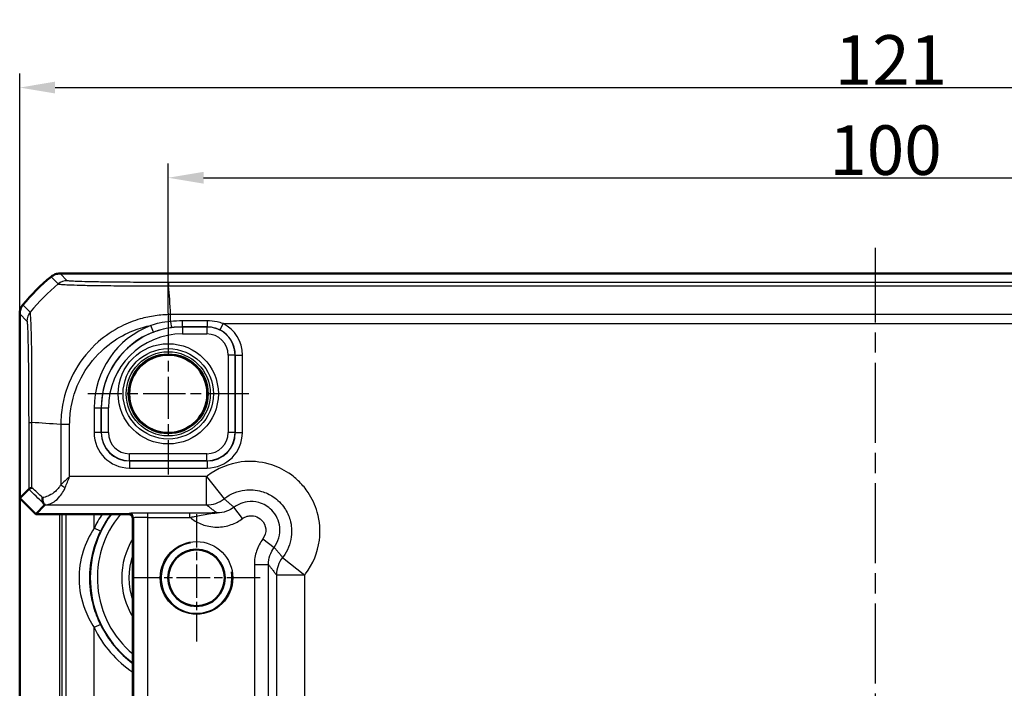
# Model space of a CAD drawing. Units: millimetres. Extents: x 1 to 840, y 1 to 593.
# Drawn here: x 652 to 722, y 334 to 381 of the extents above; entities that cross this region are included whole.
import ezdxf

# ---------------------------------------------------------------- set-up
doc = ezdxf.new("R2010")
doc.units = ezdxf.units.MM
doc.linetypes.add('CHAIN', pattern=[0.3543, 0.2362, -0.0295, 0.0591, -0.0295])
doc.linetypes.add('DASH_DOT', pattern=[0.37, 0.24, -0.06, 0.01, -0.06])
for name, color, linetype, lineweight in [('Bemaßung (ISO)', 1, 'Continuous', 25), ('Mittellinie (ISO)', 1, 'DASH_DOT', 25), ('Mittelpunktmarkierung (ISO)', 1, 'DASH_DOT', 25), ('Sichtbar (ISO)', 7, 'Continuous', 50), ('Sichtbar schmal (ISO)', 1, 'Continuous', 25)]:
    doc.layers.add(name, color=color, linetype=linetype, lineweight=lineweight)
doc.styles.add('3_5', font='isocpeur.ttf', dxfattribs={"width": 1.1})
doc.dimstyles.new('18-Bopla 3_5', dxfattribs={"dimtxt": 3.5, "dimasz": 2.5, "dimexe": 1, "dimexo": 0, "dimgap": 0.2, "dimtad": 1, "dimdec": 6, "dimrnd": 1e-08, "dimtxsty": '3_5', "dimcen": 0.09, "dimdle": 7, "dimclrd": 1, "dimclre": 1, "dimclrt": 5, "dimadec": 6, "dimazin": 2, "dimtfac": 0.714286, "dimtdec": 3, "dimtmove": 0, "dimatfit": 3, "dimfxl": 1, "dimtolj": 1, "dimlwd": 25, "dimlwe": 25, "dimarcsym": 0})

# ---------------------------------------------------------------- blocks, each defined once
blk = doc.blocks.new('*D34')
at = {"layer": 'Bemaßung (ISO)', "color": 1, "linetype": 'Continuous', "lineweight": 25}
for p, q in [((662.981, 360.303), (662.981, 370.874)), ((762.981, 360.654), (762.981, 370.874)), ((665.481, 369.874), (760.481, 369.874))]:
    blk.add_line(p, q, dxfattribs=at)
at = {"layer": 'Bemaßung (ISO)', "color": 1, "linetype": 'Continuous'}
for points in [[(665.481, 370.291), (665.481, 369.457), (662.981, 369.874)], [(760.481, 370.291), (760.481, 369.457), (762.981, 369.874)]]:
    blk.add_solid(points, dxfattribs=at)
at = {"layer": 'Defpoints', "color": 0, "linetype": 'Continuous'}
for p in [(762.981, 369.874), (762.981, 360.654), (662.981, 360.303)]:
    blk.add_point(p, dxfattribs=at)
at = {"layer": 'Bemaßung (ISO)', "color": 5, "linetype": 'Continuous', "lineweight": 25, "insert": (709.708, 370.074), "char_height": 3.5, "attachment_point": 7, "style": '3_5'}
blk.add_mtext('\\A1;100', dxfattribs=at)
blk = doc.blocks.new('*D35')
at = {"layer": 'Bemaßung (ISO)', "color": 1, "linetype": 'Continuous', "lineweight": 25}
for p, q in [((652.481, 360.259), (652.481, 377.242)), ((773.481, 360.259), (773.481, 377.242)), ((654.981, 376.242), (770.981, 376.242))]:
    blk.add_line(p, q, dxfattribs=at)
at = {"layer": 'Bemaßung (ISO)', "color": 1, "linetype": 'Continuous'}
for points in [[(654.981, 376.659), (654.981, 375.826), (652.481, 376.242)], [(770.981, 376.659), (770.981, 375.826), (773.481, 376.242)]]:
    blk.add_solid(points, dxfattribs=at)
at = {"layer": 'Defpoints', "color": 0, "linetype": 'Continuous'}
for p in [(773.481, 376.242), (652.481, 360.259), (773.481, 360.259)]:
    blk.add_point(p, dxfattribs=at)
at = {"layer": 'Bemaßung (ISO)', "color": 5, "linetype": 'Continuous', "lineweight": 25, "insert": (710.093, 376.442), "char_height": 3.5, "attachment_point": 7, "style": '3_5'}
blk.add_mtext('\\A1;121', dxfattribs=at)

msp = doc.modelspace()

# ---------------------------------------------------------------- linework, layer by layer
at = {"layer": 'Mittellinie (ISO)', "linetype": 'CHAIN', "ltscale": 23.990969}
msp.add_line((712.9805569, 274.644748), (712.9805569, 364.915623), dxfattribs=at)
at = {"layer": 'Mittelpunktmarkierung (ISO)', "linetype": 'CHAIN', "ltscale": 12.648499}
for p, q in [((662.9805569, 360.3032522), (662.9805569, 348.9205)), ((668.671933, 354.6118761), (657.2891808, 354.6118761))]:
    msp.add_line(p, q, dxfattribs=at)
at = {"layer": 'Mittelpunktmarkierung (ISO)', "linetype": 'CHAIN', "ltscale": 10.000767}
for p, q in [((664.9805569, 346.1118761), (664.9805569, 337.1118761)), ((669.4805569, 341.6118761), (660.4805569, 341.6118761))]:
    msp.add_line(p, q, dxfattribs=at)
at = {"layer": 'Sichtbar (ISO)'}
for p, q in [((655.3338737, 363.1118761), (655.3338586, 363.1118761)), ((770.6272401, 363.1118761), (655.3338737, 363.1118761)), ((652.4805569, 360.2585745), (652.4805569, 360.2585594)), ((652.4805569, 360.2585594), (652.4805569, 347.243247)), ((652.4805569, 347.243247), (653.1149816, 347.8776717)), ((652.4805569, 347.243247), (653.6119278, 346.1118761)), ((652.4805569, 292.9805053), (652.4805569, 347.243247)), ((654.2618654, 346.7618138), (653.6119278, 346.1118761)), ((653.6119278, 346.1118761), (660.1805569, 346.1118761)), ((660.4805569, 345.8118761), (660.4805569, 294.4118761))]:
    msp.add_line(p, q, dxfattribs=at)
for centre, radius in [((662.9805569, 354.6118761), 2.7587262), ((664.9805569, 341.6118761), 2)]:
    msp.add_circle(centre, radius, dxfattribs=at)
for centre, radius, start, end in [((664.2632441, 351.3291889), 15, 129.628871611, 140.371128389), ((664.2626084, 351.3299566), 14.9990032, 129.628589076, 129.628871623), ((664.2648538, 351.3278559), 15.0020899, 140.37112841, 140.371410902), ((660.1805569, 345.8118761), 0.3, 0, 90)]:
    msp.add_arc(centre, radius, start, end, dxfattribs=at)
msp.add_ellipse((652.2609515, 348.7615092), major_axis=(2.0009141, -1.9996952), ratio=0.0174497467, start_param=6.2831799906, end_param=6.3013236477, dxfattribs=at)
for points, knots in [([(654.6961185, 362.8821153), (654.7851174, 362.955806), (654.8862187, 363.013517), (655.1036348, 363.0918463), (655.218312, 363.1118744), (655.3338586, 363.1118761)], [0, 0, 0, 0, 0.034664254965, 0.034664254965, 0.06932873744, 0.06932873744, 0.06932873744, 0.06932873744]), ([(652.7103178, 360.8963146), (652.6366292, 360.8073183), (652.5789194, 360.7062202), (652.500588, 360.4888049), (652.4805587, 360.3741244), (652.4805569, 360.2585745)], [0, 0, 0, 0, 0.034663251481, 0.034663251481, 0.069328737457, 0.069328737457, 0.069328737457, 0.069328737457]), ([(653.3494344, 347.9786365), (653.3487244, 347.9784128), (653.3480157, 347.978189), (653.2739271, 347.9547429), (653.2159592, 347.9312141), (653.1379223, 347.8944158), (653.1170546, 347.8809224), (653.1150957, 347.877819)], [-0.000337792204, -0.000337792204, -0.000337792204, -0.000337792204, 0, 0, 0.035049242283, 0.035049242283, 0.068870167314, 0.068870167314, 0.068870167314, 0.068870167314]), ([(654.0975043, 347.2833666), (654.0973201, 347.2822689), (654.0971381, 347.2811712), (654.0880866, 347.2258482), (654.0849367, 347.1719447), (654.0907058, 347.0682274), (654.0997159, 347.0189286), (654.1323875, 346.9229078), (654.1578801, 346.8786232), (654.1905681, 346.844375)], [-0.000338691477, -0.000338691477, -0.000338691477, -0.000338691477, 0, 0, 0.016731881959, 0.016731881959, 0.033621848649, 0.033621848649, 0.053184160169, 0.053184160169, 0.053184160169, 0.053184160169]), ([(654.1905681, 346.844375), (654.1948138, 346.8399266), (654.198879, 346.8356482), (654.221297, 346.8119399), (654.2348525, 346.7971336), (654.2570073, 346.7718333), (654.2621304, 346.764753), (654.2621694, 346.7627762)], [0.068572531972, 0.068572531972, 0.068572531972, 0.068572531972, 0.071664252195, 0.071664252195, 0.086427752453, 0.086427752453, 0.106421065205, 0.106421065205, 0.106421065205, 0.106421065205])]:
    msp.add_open_spline(points, degree=3, knots=knots, dxfattribs=at)
msp.add_open_spline([(653.1150957, 347.877819), (653.1150577, 347.8777587), (653.1150196, 347.8777097), (653.1149816, 347.8776717)], degree=3, dxfattribs=at)
at = {"layer": 'Sichtbar schmal (ISO)'}
for p, q in [((654.6961185, 362.8821153), (655.2078781, 362.3703557)), ((655.8457495, 362.5999852), (655.3338586, 363.1118761)), ((663.0106909, 362.2429986), (762.9503819, 362.2429986)), ((762.9503977, 362.4773374), (663.0107161, 362.4773374)), ((653.2221959, 360.3844364), (652.7103178, 360.8963146)), ((652.4805569, 360.2585745), (652.9924479, 359.7466835)), ((663.1493004, 359.7252736), (663.1493004, 360.2087111)), ((762.811733, 360.2098728), (663.1493012, 360.2098728)), ((661.9398635, 358.9783954), (661.7621739, 359.445675)), ((665.722726, 359.7624115), (663.9805569, 359.7624115)), ((663.9805569, 359.3537407), (663.9805569, 359.7624115)), ((663.9805569, 359.3537407), (665.722726, 359.3537407)), ((663.9805569, 359.3537407), (663.9805569, 359.3442688)), ((663.9805569, 359.3442688), (663.9805569, 358.8443449)), ((665.7132541, 359.3442688), (663.9805569, 359.3442688)), ((665.722726, 359.3537407), (665.7132541, 359.3442688)), ((665.7132541, 359.3442688), (665.7132541, 358.8443449)), ((665.722726, 359.7624115), (665.722726, 359.3537407)), ((666.8589092, 359.5799055), (666.6316372, 359.1346981)), ((666.8589092, 359.5799055), (759.1022046, 359.5799055)), ((663.9805569, 358.8443449), (665.7132541, 358.8443449)), ((667.2130257, 357.3445734), (667.2130257, 351.8791789)), ((667.7129495, 357.3445734), (667.2130257, 357.3445734)), ((667.7129495, 357.3445734), (667.7219817, 357.3536055)), ((667.7129495, 351.8791789), (667.7129495, 357.3445734)), ((667.7219817, 357.3536055), (668.2219055, 357.3536055)), ((667.7219817, 357.3536055), (667.7219817, 351.8701467)), ((668.2219055, 351.8701467), (668.2219055, 357.3536055)), ((657.7392083, 353.6118761), (657.7392083, 351.8701467)), ((657.7392083, 353.6118761), (658.2391321, 353.6118761)), ((658.2391321, 351.8701467), (658.2391321, 353.6118761)), ((658.2391321, 353.6118761), (658.2481643, 353.6118761)), ((658.2481643, 353.6118761), (658.7480881, 353.6118761)), ((658.2481643, 353.6118761), (658.2481643, 351.8791789)), ((658.7480881, 351.8791789), (658.7480881, 353.6118761)), ((653.1150957, 352.5855244), (653.3494344, 352.5855244)), ((653.1150957, 352.5855244), (653.1150957, 347.877819)), ((653.3494344, 347.9786365), (653.3494344, 352.5855253)), ((655.3825603, 352.4468581), (655.3825603, 348.1935365)), ((656.0119341, 352.4476835), (655.3835387, 352.4475753)), ((656.0125275, 348.7615092), (656.0125275, 352.4469402)), ((658.2391321, 351.8701467), (657.7392083, 351.8701467)), ((658.2481643, 351.8791789), (658.2391321, 351.8701467)), ((658.7480881, 351.8791789), (658.2481643, 351.8791789)), ((667.7129495, 351.8791789), (667.2130257, 351.8791789)), ((667.7219817, 351.8701467), (667.7129495, 351.8791789)), ((667.7219817, 351.8701467), (668.2219055, 351.8701467)), ((665.7132541, 350.3794074), (660.2478597, 350.3794074)), ((660.2478597, 349.8794835), (660.2478597, 350.3794074)), ((665.7132541, 349.8794835), (665.7132541, 350.3794074)), ((660.2388275, 349.8704514), (660.2478597, 349.8794835)), ((665.7222863, 349.8704514), (660.2388275, 349.8704514)), ((660.2388275, 349.8704514), (660.2388275, 349.3705275)), ((660.2478597, 349.8794835), (665.7132541, 349.8794835)), ((665.7132541, 349.8794835), (665.7222863, 349.8704514)), ((665.7222863, 349.8704514), (665.7222863, 349.3705275)), ((665.6834774, 348.7615092), (656.0125275, 348.7615092)), ((660.2388275, 349.3705275), (665.7222863, 349.3705275)), ((665.6834774, 346.7618138), (665.6834774, 348.7615092)), ((665.6834774, 348.7615092), (666.9278897, 347.1968053)), ((654.2618654, 346.7618138), (665.6834774, 346.7618138)), ((655.2840175, 346.1118761), (655.2840175, 294.1118761)), ((655.483987, 294.1118761), (655.483987, 346.1118761)), ((655.7429922, 346.1118761), (655.7429922, 294.1118761)), ((657.7426875, 345.1210896), (657.7426875, 346.1118761)), ((660.2332724, 346.164546), (660.1806026, 346.1118761)), ((664.5160552, 346.1868415), (661.5330744, 346.1868415)), ((661.5330744, 345.8868872), (661.5330744, 346.1868415)), ((664.5160552, 345.8868872), (664.5160552, 346.1868415)), ((668.2288474, 345.7993256), (667.628903, 346.5988836)), ((660.4805569, 345.8119218), (660.5332267, 345.8645917)), ((660.5332267, 345.8645917), (660.5332267, 294.3591606)), ((661.5330744, 345.8868872), (664.5160552, 345.8868872)), ((661.5330744, 294.3368651), (661.5330744, 345.8868872)), ((658.1925275, 344.9029889), (657.7426875, 345.1210896)), ((669.6680064, 344.3601666), (670.4675643, 343.7602222)), ((669.0676799, 342.559615), (669.0676799, 297.6641372)), ((669.0676799, 342.559615), (670.0675276, 342.559615)), ((670.0675276, 297.6641372), (670.0675276, 342.559615)), ((671.0654861, 343.0592089), (672.63019, 341.8147966)), ((672.63019, 341.8147966), (670.6304946, 341.8147966)), ((670.6304946, 341.8147966), (670.6304946, 298.4089556)), ((672.63019, 298.4089556), (672.63019, 341.8147966)), ((658.1925275, 338.3207634), (657.7426875, 338.1026627)), ((657.7426875, 302.1210896), (657.7426875, 338.1026627))]:
    msp.add_line(p, q, dxfattribs=at)
for centre, radius in [((662.9805569, 354.6118761), 3.5418307), ((662.9805569, 354.6118761), 3.1913761), ((662.9805569, 354.6118761), 2.9744484), ((662.9805569, 354.6118761), 2.8249791), ((664.9805569, 341.6118761), 2.567)]:
    msp.add_circle(centre, radius, dxfattribs=at)
for centre, radius, start, end in [((663.9805569, 353.6118761), 6.2413486, 110.820001099, 180), ((663.9805569, 353.6118761), 5.7323926, 90, 180), ((663.9805569, 353.6118761), 5.7414248, 110.820001099, 180), ((663.9805569, 353.6118761), 5.2324688, 90, 180), ((664.9805569, 341.6118761), 7.5085752, 143.179162864, 233.179162864), ((664.9805569, 341.6118761), 8.0437138, 145.982708564, 154.134005583), ((664.9805569, 341.6118761), 7.0086514, 140.054129611, 230.054129611), ((664.9805569, 341.6118761), 7.54379, 143.379138915, 154.134005583), ((664.9805569, 341.6118761), 5.2857195, 148.358862965, 211.641137035), ((664.9805569, 341.6118761), 2.5, 100, 10), ((664.9805569, 341.6118761), 4.7857957, 160.099054989, 199.900945011), ((664.9805569, 341.6118761), 2.0215, 350, 260), ((664.9805569, 341.6118761), 4.5534301, 171.214088641, 188.785911359), ((664.9805569, 341.6118761), 7.54379, 205.865994417, 233.379138915), ((664.9805569, 341.6118761), 8.0437138, 205.865994417, 235.982708564)]:
    msp.add_arc(centre, radius, start, end, dxfattribs=at)
for centre, major_axis, ratio, start_param, end_param in [((664.7688284, 350.8236047), (-10.6066017, -10.6066017), 0.9993910125, 4.6186401744, 4.8061882873), ((655.8457495, 361.6001375), (0.7071068, 0.7071068), 0.9996954599, 0.7861112382, 1.4758411425), ((663.0102738, 361.47749), (0.0000163, 1), 0.0009348109, 0.0174532998, 0.6984863751), ((662.341265, 350.7603641), (0, 15), 0.0693633452, 5.3939000215, 5.5842536352), ((653.9923288, 359.7469552), (-0.6627554, -0.7488359), 0.999728442, 4.7462117189, 5.4367466104), ((663.1469685, 359.7975853), (0.0669503, -0.4954974), 0.020077877, 4.856803039, 6.2657284953), ((665.7127972, 357.3441164), (1.414429, 1.414429), 0.9998476836, 5.497939437, 7.0684311773), ((665.7215247, 357.3528439), (1.7683055, 1.7683055), 0.9996954599, 5.497939437, 6.5964932489), ((665.7127972, 357.3441164), (1.0609833, 1.0609833), 0.9996954599, 5.497939437, 7.0684311773), ((665.7215247, 357.3528439), (1.4148598, 1.4148598), 0.9995432825, 5.497939437, 6.5964932489), ((664.832069, 351.7774891), (14.9999999, -1.0402932), 0.0012047626, 2.2522868673, 2.4427118737), ((660.2395891, 351.8709083), (-1.7683055, -1.7683055), 0.9996954599, 5.497939437, 7.0684311773), ((660.2395891, 351.8709083), (-1.4148598, -1.4148598), 0.9995432825, 5.497939437, 7.0684311773), ((660.2483166, 351.8796359), (-1.414429, -1.414429), 0.9998476836, 5.497939437, 7.0684311773), ((660.2483166, 351.8796359), (-1.0609833, -1.0609833), 0.9996954599, 5.497939437, 7.0684311773), ((665.7127972, 351.8796359), (1.0609833, -1.0609833), 0.9996954599, 5.497939437, 7.0684311773), ((665.7127972, 351.8796359), (1.414429, -1.414429), 0.9998476836, 5.497939437, 7.0684311773), ((665.7215247, 351.8709083), (1.7683055, -1.7683055), 0.9996954599, 5.497939437, 7.0684311773), ((665.7215247, 351.8709083), (1.4148598, -1.4148598), 0.9995432825, 5.497939437, 7.0684311773), ((655.6975439, 348.1935365), (0.446434, -0.2251591), 0.3431077584, 4.1150095891, 4.883738572), ((664.4786233, 336.1996108), (-14.4977902, 14.5066273), 0.0174497467, 5.5186658993, 5.6304470878), ((664.832069, 336.5530565), (-14.9978663, 14.5064751), 0.0174400779, 5.5267926471, 5.6010880462), ((665.6834774, 348.7615092), (1.2063953, 1.5951835), 0.9995815717, 3.7892981942, 4.461067435), ((661.5330744, 346.1641499), (-1.3, 0), 0.0174550649, 4.7123889804, 6.2657320119), ((660.2332724, 345.8645917), (-0.212132, 0.212132), 0.9996954599, 3.9271431102, 5.4976348505), ((661.5330744, 345.8641956), (1, 0), 0.0226915844, 1.5707963268, 3.1241393594), ((672.63019, 341.8147966), (-1.5951835, -1.2063953), 0.9995815717, 4.9637105252, 5.635479766)]:
    msp.add_ellipse(centre, major_axis=major_axis, ratio=ratio, start_param=start_param, end_param=end_param, dxfattribs=at)
for points, knots in [([(655.2081337, 362.3701001), (655.2087301, 362.3710518), (655.2087363, 362.3710491), (655.2087424, 362.3710464), (655.2140469, 362.3687165), (655.2235475, 362.362787), (655.2832056, 362.3550958), (655.3248303, 362.35129), (655.4116747, 362.34281), (655.4534086, 362.3393094), (655.6155252, 362.3277849), (655.7626806, 362.3204272), (656.1737458, 362.3036691), (656.4619487, 362.2935001), (657.1849729, 362.2729758), (657.6310298, 362.2651043), (658.6379543, 362.2535187), (659.194251, 362.2491556), (660.4645995, 362.2436435), (661.1932681, 362.2447896), (662.1270631, 362.2456416), (662.3175365, 362.2452908), (662.6810378, 362.243179), (662.8558974, 362.2434607), (663.0096852, 362.2432716), (663.0097307, 362.2432715), (663.0097762, 362.2432715), (663.0098217, 362.2432715)], [-1.1067717159, -1.1067717159, -1.1067717159, -1.1067717159, -1.1066930628, -1.1066930628, -1.1066930628, -1.0388406477, -1.0388406477, -0.9709882325, -0.9709882325, -0.9230842718, -0.9230842718, -0.8073278959, -0.8073278959, -0.6568446073, -0.6568446073, -0.4813617928, -0.4813617928, -0.30555486, -0.30555486, -0.098930265, -0.098930265, -0.0460273361, -0.0460273361, 0, 0, 0, 0.0000136214, 0.0000136214, 0.0000136214, 0.0000136214]), ([(663.0102738, 362.4773376), (662.8568495, 362.4773402), (662.7033488, 362.4773723), (662.3741455, 362.4777226), (662.1985525, 362.4780337), (661.3413253, 362.4801272), (660.6735543, 362.4835256), (659.5091871, 362.492817), (658.9985619, 362.4982667), (658.0775985, 362.5111305), (657.6668642, 362.5184796), (656.9997169, 362.5336738), (656.7343478, 362.5412843), (656.3558871, 362.5553483), (656.2201164, 362.5616851), (656.069559, 362.570908), (656.0306497, 362.5736343), (655.9494955, 362.5802638), (655.9109489, 362.5841795), (655.8582393, 362.592044), (655.8484901, 362.5959908), (655.8452279, 362.5999377), (655.8452148, 362.5999535), (655.8452018, 362.5999693), (655.8457495, 362.5999852)], [0, 0, 0, 0, 0.0460273361, 0.0460273361, 0.098930265, 0.098930265, 0.30555486, 0.30555486, 0.4813617928, 0.4813617928, 0.6568446073, 0.6568446073, 0.8073278959, 0.8073278959, 0.9230842718, 0.9230842718, 0.9709882325, 0.9709882325, 1.0388406477, 1.0388406477, 1.1066930628, 1.1066930628, 1.1066930628, 1.1069643096, 1.1069643096, 1.1069643096, 1.1069643096]), ([(653.3494344, 352.5855253), (653.349888, 352.5857986), (653.3498868, 352.5860674), (653.3498856, 352.5863362), (653.3488516, 352.8165107), (653.347265, 353.0900551), (653.3475734, 353.6831148), (653.349205, 354.0237352), (653.3498155, 354.6064014), (653.3496027, 354.8508544), (653.3475984, 355.6234028), (653.3445743, 356.1377655), (653.3370495, 357.2468881), (653.3311265, 357.8179482), (653.3075438, 358.9173236), (653.2928603, 359.4081662), (653.2659249, 359.9530986), (653.2558945, 360.1047285), (653.2405104, 360.2672688), (653.2373612, 360.315727), (653.2295101, 360.3718601), (653.2242259, 360.3791519), (653.221712, 360.3838283), (653.2217095, 360.3838328), (653.221707, 360.3838374), (653.2218498, 360.383716)], [-1.1114851799, -1.1114851799, -1.1114851799, -1.1114851799, -1.1114041954, -1.1114041954, -1.1114041954, -1.0420675032, -1.0420675032, -0.9472454116, -0.9472454116, -0.8771748041, -0.8771748041, -0.7224762648, -0.7224762648, -0.5213681636, -0.5213681636, -0.2767931602, -0.2767931602, -0.1392989051, -0.1392989051, -0.0630790938, -0.0630790938, 0, 0, 0, 0.0000618765, 0.0000618765, 0.0000618765, 0.0000618765]), ([(663.1493012, 360.2098728), (663.1490313, 360.2087084), (663.1487319, 360.2087053), (663.1484324, 360.2087022), (662.9869659, 360.2070545), (662.7861129, 360.2020257), (662.4163437, 360.1739456), (662.240288, 360.1527615), (661.7095416, 360.0755713), (661.3524607, 360.0021945), (660.543688, 359.7694404), (660.0946685, 359.5933251), (659.0784442, 359.0824866), (658.5288365, 358.7137206), (657.3958727, 357.7221456), (656.8477016, 357.0523915), (655.976971, 355.5401155), (655.6635086, 354.6898802), (655.4709485, 353.5788863), (655.4419369, 353.353944), (655.3974822, 352.9052978), (655.383611, 352.6586978), (655.3835679, 352.4475753), (655.3835678, 352.4473362), (655.3835678, 352.4470971), (655.3837725, 352.4468581)], [-0.0000925193, -0.0000925193, -0.0000925193, -0.0000925193, 0, 0, 0, 0.0498811554, 0.0498811554, 0.0997623108, 0.0997623108, 0.1995246216, 0.1995246216, 0.332097235, 0.332097235, 0.5129770589, 0.5129770589, 0.7481208299, 0.7481208299, 0.9948270875, 0.9948270875, 1.0575853936, 1.0575853936, 1.1203436997, 1.1203436997, 1.1203436997, 1.1204147839, 1.1204147839, 1.1204147839, 1.1204147839]), ([(652.9924811, 359.7469552), (652.9961503, 359.7437078), (652.9998214, 359.7360393), (653.0078797, 359.6869826), (653.0122551, 359.6434007), (653.024403, 359.4917793), (653.0320532, 359.3508482), (653.0524595, 358.8460585), (653.0645584, 358.394948), (653.0835478, 357.3834385), (653.091025, 356.8595044), (653.1017574, 355.8453496), (653.1055679, 355.3748304), (653.109772, 354.665383), (653.1108983, 354.440628), (653.1130986, 353.9056406), (653.1140131, 353.5932338), (653.1149534, 353.0486966), (653.1150949, 352.8174917), (653.1150947, 352.5863694), (653.1150947, 352.5860878), (653.1150947, 352.5858061), (653.1150957, 352.5855244)], [0, 0, 0, 0, 0.0630790938, 0.0630790938, 0.1392989051, 0.1392989051, 0.2767931602, 0.2767931602, 0.5213681636, 0.5213681636, 0.7224762648, 0.7224762648, 0.8771748041, 0.8771748041, 0.9472454116, 0.9472454116, 1.0420675032, 1.0420675032, 1.1114041954, 1.1114041954, 1.1114041954, 1.1114886928, 1.1114886928, 1.1114886928, 1.1114886928]), ([(656.0119341, 352.4476835), (656.0118981, 352.6568779), (656.0200804, 352.866034), (656.0572648, 353.2827435), (656.0837713, 353.490498), (656.2630733, 354.5062633), (656.5536935, 355.2890006), (657.3572197, 356.679772), (657.8623372, 357.2925391), (658.9045559, 358.2073273), (659.4073254, 358.5488132), (660.3402778, 359.0191529), (660.7536004, 359.1808489), (661.3708081, 359.3591539), (661.5656347, 359.4066742), (661.7621739, 359.445675)], [-1.12034369972, -1.12034369972, -1.12034369972, -1.12034369972, -1.05758539362, -1.05758539362, -0.99482708751, -0.99482708751, -0.74812082993, -0.74812082993, -0.51297705891, -0.51297705891, -0.33209723505, -0.33209723505, -0.19952462159, -0.19952462159, -0.13936646624, -0.13936646624, -0.13936646624, -0.13936646624]), ([(663.1493004, 359.7252736), (662.8748218, 359.7012719), (662.6092398, 359.6609297), (662.1469718, 359.5584326), (661.9533146, 359.5065091), (661.7621739, 359.445675)], [-0.14346346245, -0.14346346245, -0.14346346245, -0.14346346245, -0.06064635455, -0.06064635455, 0, 0, 0, 0]), ([(661.9398635, 358.9783954), (662.1136827, 359.0444926), (662.2907078, 359.1021567), (662.7143164, 359.2177483), (662.9629124, 359.2682417), (663.2137349, 359.3021399)], [0, 0, 0, 0, 0.06064635455, 0.06064635455, 0.14320504864, 0.14320504864, 0.14320504864, 0.14320504864]), ([(666.8589092, 359.5799055), (666.7227477, 359.6262445), (666.5802662, 359.6642873), (666.2034851, 359.7390344), (665.9631735, 359.7624115), (665.722726, 359.7624115)], [0, 0, 0, 0, 0.04586311135, 0.04586311135, 0.11799515394, 0.11799515394, 0.11799515394, 0.11799515394]), ([(665.722726, 359.3537407), (665.9150983, 359.3537553), (666.1073336, 359.3256884), (666.4087299, 359.2359634), (666.5227039, 359.1903008), (666.6316372, 359.1346981)], [-0.11799515394, -0.11799515394, -0.11799515394, -0.11799515394, -0.04586311135, -0.04586311135, 0, 0, 0, 0]), ([(672.63019, 341.8147966), (672.6501603, 341.8399069), (672.6698865, 341.8652122), (673.2161393, 342.580203), (673.556642, 343.4105943), (673.7493761, 344.9336145), (673.6972386, 345.612658), (673.3718759, 346.747837), (673.1529605, 347.2190589), (672.6882924, 347.9120331), (672.483553, 348.1610898), (672.2566617, 348.387981), (672.0297705, 348.6148722), (671.7807139, 348.8196117), (671.0877397, 349.2842797), (670.6165177, 349.5031951), (669.4813388, 349.8285578), (668.8022952, 349.8806953), (667.279275, 349.6879612), (666.4488837, 349.3474585), (665.733893, 348.8012058), (665.7085877, 348.7814795), (665.6834774, 348.7615092)], [-1.545077929, -1.545077929, -1.545077929, -1.545077929, -1.5354533754, -1.5354533754, -1.2751614966, -1.2751614966, -1.0749369744, -1.0749369744, -0.9209181112, -0.9209181112, -0.8246563217, -0.8246563217, -0.8246563217, -0.7283945322, -0.7283945322, -0.574375669, -0.574375669, -0.3741511469, -0.3741511469, -0.113859268, -0.113859268, -0.1042347145, -0.1042347145, -0.1042347145, -0.1042347145]), ([(656.0125275, 348.7615092), (655.90268, 348.6663785), (655.7918477, 348.57043), (655.5782608, 348.3800528), (655.4754873, 348.285662), (655.3825603, 348.1935365)], [-0.000580025146, -0.000580025146, -0.000580025146, -0.000580025146, 0.032374221635, 0.032374221635, 0.065328468416, 0.065328468416, 0.065328468416, 0.065328468416]), ([(655.6975439, 348.0042123), (655.7440074, 348.1270463), (655.7953942, 348.2529007), (655.9021876, 348.506737), (655.9576038, 348.6346683), (656.0125275, 348.7615092)], [-0.065328468416, -0.065328468416, -0.065328468416, -0.065328468416, -0.032374221635, -0.032374221635, 0.000580025146, 0.000580025146, 0.000580025146, 0.000580025146]), ([(655.3825603, 348.1935365), (655.3444047, 348.1204053), (655.3005265, 348.0520329), (655.176831, 347.8870024), (655.0912824, 347.7977351), (654.8641278, 347.6004699), (654.7166675, 347.5065686), (654.4378535, 347.3731673), (654.3070342, 347.3278938), (654.1503396, 347.293079), (654.1239103, 347.2878808), (654.0975043, 347.2833666)], [0, 0, 0, 0, 0.02615979016, 0.02615979016, 0.06801545441, 0.06801545441, 0.13154393898, 0.13154393898, 0.18590996458, 0.18590996458, 0.19695476222, 0.19695476222, 0.19695476222, 0.19695476222]), ([(654.2621694, 346.7627762), (654.3512897, 346.7672824), (654.4415075, 346.7837162), (654.6578687, 346.850022), (654.7843274, 346.9103867), (655.0538475, 347.0882551), (655.1963925, 347.2134568), (655.4159753, 347.476477), (655.4986722, 347.5955002), (655.6182446, 347.8155408), (655.6606602, 347.906704), (655.6975439, 348.0042123)], [-0.22497648998, -0.22497648998, -0.22497648998, -0.22497648998, -0.18590996458, -0.18590996458, -0.13154393898, -0.13154393898, -0.06801545441, -0.06801545441, -0.02615979016, -0.02615979016, 0, 0, 0, 0]), ([(666.9278897, 347.1968053), (666.9428466, 347.2086988), (666.9579197, 347.220447), (667.3838025, 347.5457735), (667.8784018, 347.7485445), (668.7855165, 347.8632888), (669.1899476, 347.8322181), (669.8660414, 347.6384146), (670.1466913, 347.5080256), (670.5594127, 347.2312713), (670.7077461, 347.1093309), (670.8428789, 346.9741981), (670.9780117, 346.8390653), (671.0999521, 346.690732), (671.3767063, 346.2780105), (671.5070954, 345.9973607), (671.7008988, 345.3212668), (671.7319695, 344.9168358), (671.6172253, 344.0097211), (671.4144543, 343.5151217), (671.0891278, 343.0892389), (671.0773796, 343.0741659), (671.0654861, 343.0592089)], [0.1042347145, 0.1042347145, 0.1042347145, 0.1042347145, 0.113859268, 0.113859268, 0.3741511469, 0.3741511469, 0.574375669, 0.574375669, 0.7283945322, 0.7283945322, 0.8246563217, 0.8246563217, 0.8246563217, 0.9209181112, 0.9209181112, 1.0749369744, 1.0749369744, 1.2751614966, 1.2751614966, 1.5354533754, 1.5354533754, 1.545077929, 1.545077929, 1.545077929, 1.545077929]), ([(665.6834774, 346.7618138), (665.7361668, 346.7219662), (665.7888631, 346.6821187), (665.909229, 346.591113), (665.9769031, 346.5399548), (666.0445877, 346.4887967), (666.1123854, 346.437553), (666.1801935, 346.3863094), (666.3081002, 346.2896594), (666.368197, 346.2442531), (666.4282958, 346.1988468)], [-3.3269548098, -3.3269548098, -3.3269548098, -3.3269548098, -2.6418083836, -2.6418083836, -1.7621856403, -1.7621856403, -1.7621856403, -0.8810928201, -0.8810928201, -0.1003680179, -0.1003680179, -0.1003680179, -0.1003680179]), ([(667.628903, 346.5988836), (667.5731217, 346.6478917), (667.5170507, 346.6967109), (667.3974499, 346.8000648), (667.3338579, 346.8545569), (667.2700249, 346.9088776), (667.2062984, 346.9631075), (667.1423315, 347.0171664), (667.0281893, 347.1130733), (666.9780913, 347.1549785), (666.9278897, 347.1968053)], [0.0972573552, 0.0972573552, 0.0972573552, 0.0972573552, 0.8810928201, 0.8810928201, 1.7621856403, 1.7621856403, 1.7621856403, 2.6418083836, 2.6418083836, 3.3269548098, 3.3269548098, 3.3269548098, 3.3269548098]), ([(670.4675643, 343.7602222), (670.7701346, 344.1634221), (670.914229, 344.6823815), (670.8163379, 345.6374085), (670.6115407, 346.0730967), (670.0425862, 346.6520926), (669.7251476, 346.8384561), (669.1179208, 347.0049351), (668.8391869, 347.0230964), (668.3594262, 346.9567308), (668.1554173, 346.8951311), (667.8471435, 346.7465853), (667.7341636, 346.6778735), (667.628903, 346.5988836)], [-0.29379496163, -0.29379496163, -0.29379496163, -0.29379496163, -0.21712538117, -0.21712538117, -0.14779527637, -0.14779527637, -0.09367306249, -0.09367306249, -0.05204059027, -0.05204059027, -0.02001561164, -0.02001561164, 0, 0, 0, 0]), ([(666.4282958, 346.1988468), (666.2088078, 346.1967343), (665.9885722, 346.1946254), (665.5880485, 346.1913156), (665.4097518, 346.190012), (665.0850192, 346.1881977), (664.9405484, 346.1875722), (664.7013614, 346.1869712), (664.60862, 346.1868415), (664.5160552, 346.1868415)], [-0.20515669918, -0.20515669918, -0.20515669918, -0.20515669918, -0.12996091982, -0.12996091982, -0.07220051101, -0.07220051101, -0.02776942731, -0.02776942731, 0, 0, 0, 0]), ([(664.5160552, 345.8868872), (664.6247162, 345.9063669), (664.7315108, 345.9263655), (665.0008897, 345.9783238), (665.1575478, 346.0100928), (665.4956139, 346.0781162), (665.670553, 346.112841), (666.0452134, 346.1745907), (666.2374168, 346.1958289), (666.4282958, 346.1988468)], [0, 0, 0, 0, 0.02776942731, 0.02776942731, 0.07220051101, 0.07220051101, 0.12996091982, 0.12996091982, 0.20515669918, 0.20515669918, 0.20515669918, 0.20515669918]), ([(667.628903, 346.5988836), (667.4690336, 346.4789541), (667.2910472, 346.3831879), (666.8869482, 346.2385613), (666.6576542, 346.1988006), (666.4282958, 346.1988468)], [-0.19311480019, -0.19311480019, -0.19311480019, -0.19311480019, -0.10318374539, -0.10318374539, 0, 0, 0, 0]), ([(668.2288474, 345.7993256), (668.2822135, 345.8393686), (668.3394926, 345.8742007), (668.4957818, 345.9495018), (668.5992094, 345.9807265), (668.8424347, 346.0143627), (668.9837437, 346.0051512), (669.2915871, 345.9207445), (669.4525171, 345.8262624), (669.7409595, 345.5327295), (669.8447884, 345.3118517), (669.8944302, 344.8276839), (669.8213907, 344.5645849), (669.6680064, 344.3601666)], [0, 0, 0, 0, 0.02001561164, 0.02001561164, 0.05204059027, 0.05204059027, 0.09367306249, 0.09367306249, 0.14779527637, 0.14779527637, 0.21712538117, 0.21712538117, 0.29379496163, 0.29379496163, 0.29379496163, 0.29379496163]), ([(664.5160552, 345.8868872), (664.5524293, 345.8568311), (664.5895109, 345.8276334), (664.6272602, 345.7993256), (664.7371408, 345.7169271), (664.8526847, 345.6420792), (665.2454162, 345.4243563), (665.5416993, 345.3160405), (666.0386721, 345.2180271), (666.2334872, 345.1989991), (666.4282958, 345.1989991), (666.7722416, 345.1989991), (667.116103, 345.2587003), (667.7221337, 345.4757293), (667.9890709, 345.6194105), (668.2288474, 345.7993256)], [-0.20730899392, -0.20730899392, -0.20730899392, -0.20730899392, -0.19315375501, -0.19315375501, -0.19315375501, -0.15195068719, -0.15195068719, -0.058442572, -0.058442572, 0, 0, 0, 0.10318374539, 0.10318374539, 0.19311480019, 0.19311480019, 0.19311480019, 0.19311480019]), ([(657.7426875, 345.1210896), (657.4059143, 344.6001352), (657.1467842, 344.0532244), (656.7621295, 342.8449631), (656.6630094, 342.1759364), (656.686851, 340.7923308), (656.8250725, 340.0816141), (657.2529392, 338.9540077), (657.4730183, 338.519814), (657.7426875, 338.1026627)], [0, 0, 0, 0, 0.17368681903, 0.17368681903, 0.37444080682, 0.37444080682, 0.58881903489, 0.58881903489, 0.72789776961, 0.72789776961, 0.72789776961, 0.72789776961]), ([(658.1925275, 338.3207634), (658.0028457, 338.7119883), (657.8480847, 339.1192134), (657.5472491, 340.1767588), (657.4501108, 340.8432918), (657.4333538, 342.140862), (657.5030102, 342.7682897), (657.7734389, 343.9014682), (657.9556456, 344.4144123), (658.1925275, 344.9029889)], [-0.72789776961, -0.72789776961, -0.72789776961, -0.72789776961, -0.58881903489, -0.58881903489, -0.37444080682, -0.37444080682, -0.17368681903, -0.17368681903, 0, 0, 0, 0]), ([(669.6680064, 344.3601666), (669.4748531, 344.1027473), (669.3235162, 343.8139982), (669.1199106, 343.2033399), (669.0676799, 342.8814947), (669.0676799, 342.559615)], [0, 0, 0, 0, 0.09654820655, 0.09654820655, 0.19311211234, 0.19311211234, 0.19311211234, 0.19311211234]), ([(670.0675276, 342.559615), (670.0674844, 342.7742587), (670.1022669, 342.9888724), (670.2379426, 343.3960591), (670.3388105, 343.5885895), (670.4675643, 343.7602222)], [-0.19311211234, -0.19311211234, -0.19311211234, -0.19311211234, -0.09654820655, -0.09654820655, 0, 0, 0, 0]), ([(671.0654861, 343.0592089), (671.0236593, 343.1094106), (670.9817541, 343.1595085), (670.8858472, 343.2736507), (670.8317883, 343.3376176), (670.7775583, 343.4013441), (670.7232377, 343.4651771), (670.6687455, 343.5287691), (670.5653917, 343.6483699), (670.5165724, 343.7044409), (670.4675643, 343.7602222)], [0.194476317, 0.194476317, 0.194476317, 0.194476317, 0.8796227433, 0.8796227433, 1.7592454865, 1.7592454865, 1.7592454865, 2.6403383067, 2.6403383067, 3.4241737716, 3.4241737716, 3.4241737716, 3.4241737716]), ([(670.0675276, 342.559615), (670.1129339, 342.4995162), (670.1583402, 342.4394194), (670.2549902, 342.3115128), (670.3062338, 342.2437046), (670.3574775, 342.1759069), (670.4086356, 342.1082224), (670.4597937, 342.0405482), (670.5507995, 341.9201823), (670.590647, 341.867486), (670.6304946, 341.8147966)], [-3.4210631089, -3.4210631089, -3.4210631089, -3.4210631089, -2.6403383067, -2.6403383067, -1.7592454865, -1.7592454865, -1.7592454865, -0.8796227433, -0.8796227433, -0.194476317, -0.194476317, -0.194476317, -0.194476317])]:
    msp.add_open_spline(points, degree=3, knots=knots, dxfattribs=at)
for points in [[(663.9805569, 359.7624115), (663.702652, 359.7624115), (663.4247475, 359.7499761), (663.1493004, 359.7252736)], [(663.2137349, 359.3021399), (663.4678166, 359.3364786), (663.7241867, 359.3537407), (663.9805569, 359.3537407)]]:
    msp.add_open_spline(points, degree=3, dxfattribs=at)

# ---------------------------------------------------------------- dimensions: what is measured, and where the dimension line sits
at = {"layer": 'Bemaßung (ISO)', "color": 1, "linetype": 'Continuous', "lineweight": 25}
for base, p1, p2, override, picture, middle in [((773.4805569, 376.2424226), (652.4805569, 360.2585594), (773.4805569, 360.2585594), {"dimgap": 0.2, "dimdec": 1, "dimtol": 0, "dimlim": 0, "dimtp": 0, "dimtm": 0, "dimtdec": 1, "dimtofl": 0, "dimatfit": 1}, '*D35', (712.9805569, 376.2424226)), ((762.9805569, 369.8740084), (662.9805569, 360.3032522), (762.9805569, 360.6537069), {"dimgap": 0.2, "dimdec": 6, "dimtol": 0, "dimlim": 0, "dimtp": 0, "dimtm": 0, "dimtdec": 3, "dimtofl": 0, "dimatfit": 1}, '*D34', (712.9805569, 369.8740084))]:
    dim = msp.add_linear_dim(base=base, p1=p1, p2=p2, angle=180, dimstyle='18-Bopla 3_5', override=override, dxfattribs=at)
    dim.commit()
    dim.dimension.update_dxf_attribs({"geometry": picture, "text_midpoint": middle, "dimtype": 160})

doc.saveas('drawing.dxf')
